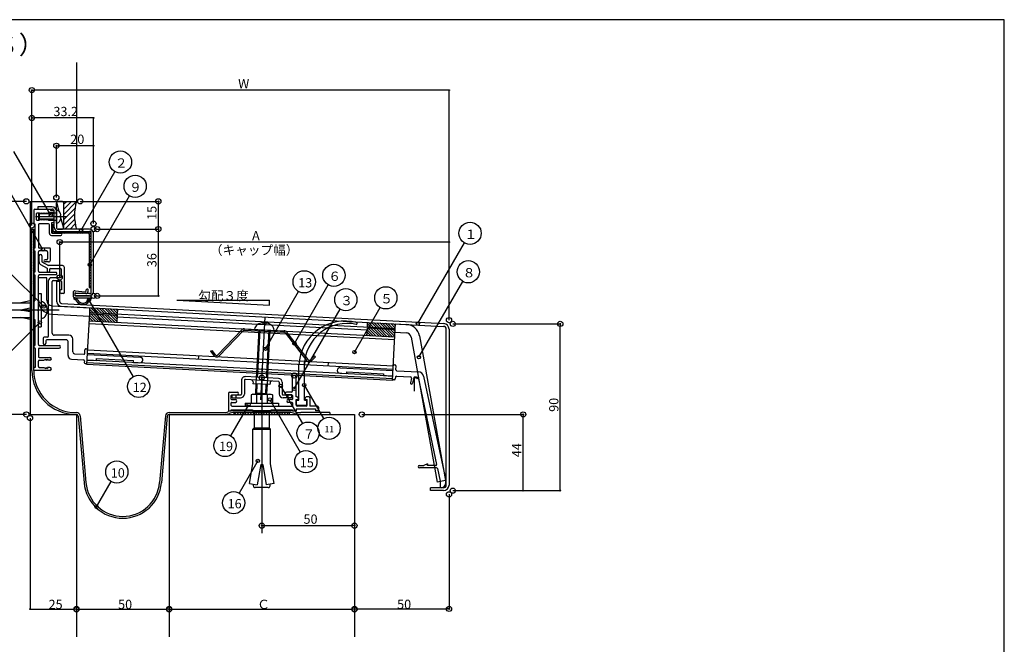
# Model space of a CAD drawing. Extents: x 8 to 832, y 6 to 582.
# Drawn here: x 301 to 832, y 245 to 582 of the extents above; entities that cross this region are included whole.
import ezdxf

# ---------------------------------------------------------------- set-up
doc = ezdxf.new("R2010")
doc.units = 0
doc.header["$LTSCALE"] = 2
for name, color, linetype in [('_0-0_0', 7, 'CONTINUOUS'), ('_0-2_寸法', 7, 'CONTINUOUS'), ('_0-3_躯体と製品', 7, 'CONTINUOUS'), ('_0-4_図枠', 7, 'CONTINUOUS')]:
    doc.layers.add(name, color=color, linetype=linetype)
doc.styles.get("Standard").update_dxf_attribs({"font": 'txt', "bigfont": 'bigfont'})

# ---------------------------------------------------------------- blocks, each defined once
blk = doc.blocks.new('BK2')
at = {"layer": '_0-2_寸法', "color": 0, "linetype": 'CONTINUOUS'}
for p, q in [((306.25, 264), (306.75, 264)), ((307, 264), (307.5, 264))]:
    blk.add_line(p, q, dxfattribs=at)
blk.add_circle((306.5, 264), 0.25, dxfattribs=at)
blk = doc.blocks.new('BK3')
at = {"layer": '_0-2_寸法', "color": 0, "linetype": 'CONTINUOUS'}
for p, q in [((331, 264), (330.5, 264)), ((331.75, 264), (331.25, 264))]:
    blk.add_line(p, q, dxfattribs=at)
blk.add_circle((331.5, 264), 0.25, dxfattribs=at)
blk = doc.blocks.new('BK4')
at = {"layer": '_0-2_寸法', "color": 0, "linetype": 'CONTINUOUS'}
for p, q in [((331.25, 264), (331.75, 264)), ((332, 264), (332.5, 264))]:
    blk.add_line(p, q, dxfattribs=at)
blk.add_circle((331.5, 264), 0.25, dxfattribs=at)
blk = doc.blocks.new('BK5')
at = {"layer": '_0-2_寸法', "color": 0, "linetype": 'CONTINUOUS'}
for p, q in [((381, 264), (380.5, 264)), ((381.75, 264), (381.25, 264))]:
    blk.add_line(p, q, dxfattribs=at)
blk.add_circle((381.5, 264), 0.25, dxfattribs=at)
blk = doc.blocks.new('BK6')
at = {"layer": '_0-2_寸法', "color": 0, "linetype": 'CONTINUOUS'}
for p, q in [((381.25, 264), (381.75, 264)), ((382, 264), (382.5, 264))]:
    blk.add_line(p, q, dxfattribs=at)
blk.add_circle((381.5, 264), 0.25, dxfattribs=at)
blk = doc.blocks.new('BK7')
at = {"layer": '_0-2_寸法', "color": 0, "linetype": 'CONTINUOUS'}
for p, q in [((481, 264), (480.5, 264)), ((481.75, 264), (481.25, 264))]:
    blk.add_line(p, q, dxfattribs=at)
blk.add_circle((481.5, 264), 0.25, dxfattribs=at)
blk = doc.blocks.new('BK8')
at = {"layer": '_0-2_寸法', "color": 0, "linetype": 'CONTINUOUS'}
for p, q in [((481.25, 264.04), (481.75, 264.04)), ((482, 264.04), (482.5, 264.04))]:
    blk.add_line(p, q, dxfattribs=at)
blk.add_circle((481.5, 264.04), 0.25, dxfattribs=at)
blk = doc.blocks.new('BK9')
at = {"layer": '_0-2_寸法', "color": 0, "linetype": 'CONTINUOUS'}
for p, q in [((532, 264.04), (531.5, 264.04)), ((532.75, 264.04), (532.25, 264.04))]:
    blk.add_line(p, q, dxfattribs=at)
blk.add_circle((532.5, 264.04), 0.25, dxfattribs=at)
blk = doc.blocks.new('BK10')
at = {"layer": '_0-2_寸法', "color": 0, "linetype": 'CONTINUOUS'}
for p, q in [((532, 543.97), (531.5, 543.97)), ((532.75, 543.97), (532.25, 543.97))]:
    blk.add_line(p, q, dxfattribs=at)
blk.add_circle((532.5, 543.97), 0.25, dxfattribs=at)
blk = doc.blocks.new('BK11')
at = {"layer": '_0-2_寸法', "color": 0, "linetype": 'CONTINUOUS'}
for p, q in [((307.25, 543.97), (307.75, 543.97)), ((308, 543.97), (308.5, 543.97))]:
    blk.add_line(p, q, dxfattribs=at)
blk.add_circle((307.5, 543.97), 0.25, dxfattribs=at)
blk = doc.blocks.new('BK12')
at = {"layer": '_0-2_寸法', "color": 0, "linetype": 'CONTINUOUS'}
blk.add_line((432.5, 309), (480.5, 309), dxfattribs=at)
for centre in [(431.5, 309), (481.5, 309), (481.5, 309)]:
    blk.add_circle(centre, 1.4, dxfattribs=at)
blk.add_text('50', height=5, dxfattribs=at).set_placement((454, 310))
blk = doc.blocks.new('BK13')
at = {"layer": '_0-2_寸法', "color": 0, "linetype": 'CONTINUOUS'}
for p, q in [((431.25, 309), (431.75, 309)), ((432, 309), (432.5, 309))]:
    blk.add_line(p, q, dxfattribs=at)
blk.add_circle((431.5, 309), 0.25, dxfattribs=at)
blk = doc.blocks.new('BK14')
at = {"layer": '_0-2_寸法', "color": 0, "linetype": 'CONTINUOUS'}
for p, q in [((481, 309), (480.5, 309)), ((481.75, 309), (481.25, 309))]:
    blk.add_line(p, q, dxfattribs=at)
blk.add_circle((481.5, 309), 0.25, dxfattribs=at)
blk = doc.blocks.new('BK15')
at = {"layer": '_0-2_寸法', "color": 0, "linetype": 'CONTINUOUS'}
for p, q in [((485.5, 369), (572.5, 369)), ((572.5, 328.88), (572.5, 368)), ((534.5, 327.88), (572.5, 327.88))]:
    blk.add_line(p, q, dxfattribs=at)
for centre in [(485.5, 369), (572.5, 369), (534.5, 327.88)]:
    blk.add_circle(centre, 1.4, dxfattribs=at)
blk.add_text('44', height=5, rotation=90, dxfattribs=at).set_placement((571.5, 345.94))
blk = doc.blocks.new('BK16')
at = {"layer": '_0-2_寸法', "color": 0, "linetype": 'CONTINUOUS'}
for p, q in [((572.5, 328.38), (572.5, 328.88)), ((572.5, 327.63), (572.5, 328.13))]:
    blk.add_line(p, q, dxfattribs=at)
blk.add_circle((572.5, 327.88), 0.25, dxfattribs=at)
blk = doc.blocks.new('BK17')
at = {"layer": '_0-2_寸法', "color": 0, "linetype": 'CONTINUOUS'}
for p, q in [((572.5, 369.25), (572.5, 368.75)), ((572.5, 368.5), (572.5, 368))]:
    blk.add_line(p, q, dxfattribs=at)
blk.add_circle((572.5, 369), 0.25, dxfattribs=at)
blk = doc.blocks.new('BK18')
at = {"layer": '_0-2_寸法', "color": 0, "linetype": 'CONTINUOUS'}
for p, q in [((534.5, 417.88), (592.5, 417.88)), ((592.5, 328.88), (592.5, 416.88)), ((534.5, 327.88), (592.5, 327.88))]:
    blk.add_line(p, q, dxfattribs=at)
for centre in [(534.5, 417.88), (592.5, 417.88), (534.5, 327.88)]:
    blk.add_circle(centre, 1.4, dxfattribs=at)
blk.add_text('90', height=5, rotation=90, dxfattribs=at).set_placement((591.5, 370.38))
blk = doc.blocks.new('BK19')
at = {"layer": '_0-2_寸法', "color": 0, "linetype": 'CONTINUOUS'}
for p, q in [((592.5, 328.38), (592.5, 328.88)), ((592.5, 327.63), (592.5, 328.13))]:
    blk.add_line(p, q, dxfattribs=at)
blk.add_circle((592.5, 327.88), 0.25, dxfattribs=at)
blk = doc.blocks.new('BK20')
at = {"layer": '_0-2_寸法', "color": 0, "linetype": 'CONTINUOUS'}
for p, q in [((592.5, 418.13), (592.5, 417.63)), ((592.5, 417.38), (592.5, 416.88))]:
    blk.add_line(p, q, dxfattribs=at)
blk.add_circle((592.5, 417.88), 0.25, dxfattribs=at)
blk = doc.blocks.new('BK21')
at = {"layer": '_0-2_寸法', "color": 0, "linetype": 'CONTINUOUS'}
for p, q in [((322.5, 442.89), (322.5, 461.97)), ((531.5, 461.97), (323.5, 461.97)), ((532.5, 419.88), (532.5, 461.97))]:
    blk.add_line(p, q, dxfattribs=at)
for centre in [(322.5, 461.97), (322.5, 442.89), (532.5, 419.88)]:
    blk.add_circle(centre, 1.4, dxfattribs=at)
blk.add_text('A', height=5, dxfattribs=at).set_placement((426.25, 462.97))
blk = doc.blocks.new('BK22')
at = {"layer": '_0-2_寸法', "color": 0, "linetype": 'CONTINUOUS'}
for p, q in [((532, 461.97), (531.5, 461.97)), ((532.75, 461.97), (532.25, 461.97))]:
    blk.add_line(p, q, dxfattribs=at)
blk.add_circle((532.5, 461.97), 0.25, dxfattribs=at)
blk = doc.blocks.new('BK23')
at = {"layer": '_0-2_寸法', "color": 0, "linetype": 'CONTINUOUS'}
for p, q in [((322.25, 461.97), (322.75, 461.97)), ((323, 461.97), (323.5, 461.97))]:
    blk.add_line(p, q, dxfattribs=at)
blk.add_circle((322.5, 461.97), 0.25, dxfattribs=at)
blk = doc.blocks.new('BK24')
at = {"layer": '_0-2_寸法', "color": 0, "linetype": 'CONTINUOUS'}
for p, q in [((307.5, 470.97), (307.5, 543.97)), ((531.5, 543.97), (308.5, 543.97)), ((532.5, 419.88), (532.5, 543.97))]:
    blk.add_line(p, q, dxfattribs=at)
for centre in [(307.5, 543.97), (307.5, 470.97), (532.5, 419.88)]:
    blk.add_circle(centre, 1.4, dxfattribs=at)
blk.add_text('W', height=5, dxfattribs=at).set_placement((418.75, 544.97))
blk = doc.blocks.new('BK25')
at = {"layer": '_0-2_寸法', "color": 0, "linetype": 'CONTINUOUS'}
for p, q in [((342.7, 468.97), (375.7, 468.97)), ((375.7, 433.97), (375.7, 467.97)), ((342.7, 432.97), (375.7, 432.97))]:
    blk.add_line(p, q, dxfattribs=at)
for centre in [(342.7, 468.97), (375.7, 468.97), (342.7, 432.97)]:
    blk.add_circle(centre, 1.4, dxfattribs=at)
blk.add_text('36', height=5, rotation=90, dxfattribs=at).set_placement((374.7, 448.47))
blk = doc.blocks.new('BK26')
at = {"layer": '_0-2_寸法', "color": 0, "linetype": 'CONTINUOUS'}
for p, q in [((375.7, 433.47), (375.7, 433.97)), ((375.7, 432.72), (375.7, 433.22))]:
    blk.add_line(p, q, dxfattribs=at)
blk.add_circle((375.7, 432.97), 0.25, dxfattribs=at)
blk = doc.blocks.new('BK27')
at = {"layer": '_0-2_寸法', "color": 0, "linetype": 'CONTINUOUS'}
for p, q in [((375.7, 469.22), (375.7, 468.72)), ((375.7, 468.47), (375.7, 467.97))]:
    blk.add_line(p, q, dxfattribs=at)
blk.add_circle((375.7, 468.97), 0.25, dxfattribs=at)
blk = doc.blocks.new('BK28')
at = {"layer": '_0-2_寸法', "color": 0, "linetype": 'CONTINUOUS'}
for p, q in [((333.5, 483.97), (375.7, 483.97)), ((375.7, 469.97), (375.7, 482.97)), ((342.7, 468.97), (375.7, 468.97))]:
    blk.add_line(p, q, dxfattribs=at)
for centre in [(333.5, 483.97), (375.7, 483.97), (342.7, 468.97)]:
    blk.add_circle(centre, 1.4, dxfattribs=at)
blk.add_text('15', height=5, rotation=90, dxfattribs=at).set_placement((374.7, 473.97))
blk = doc.blocks.new('BK29')
at = {"layer": '_0-2_寸法', "color": 0, "linetype": 'CONTINUOUS'}
for p, q in [((375.7, 469.47), (375.7, 469.97)), ((375.7, 468.72), (375.7, 469.22))]:
    blk.add_line(p, q, dxfattribs=at)
blk.add_circle((375.7, 468.97), 0.25, dxfattribs=at)
blk = doc.blocks.new('BK30')
at = {"layer": '_0-2_寸法', "color": 0, "linetype": 'CONTINUOUS'}
for p, q in [((375.7, 484.22), (375.7, 483.72)), ((375.7, 483.47), (375.7, 482.97))]:
    blk.add_line(p, q, dxfattribs=at)
blk.add_circle((375.7, 483.97), 0.25, dxfattribs=at)
blk = doc.blocks.new('BK31')
at = {"layer": '_0-2_寸法', "color": 0, "linetype": 'CONTINUOUS'}
for p, q in [((320.7, 485.97), (320.7, 513.97)), ((339.7, 513.97), (321.7, 513.97)), ((340.7, 471.94), (340.7, 513.97))]:
    blk.add_line(p, q, dxfattribs=at)
for centre in [(320.7, 513.97), (320.7, 485.97), (340.7, 471.94)]:
    blk.add_circle(centre, 1.4, dxfattribs=at)
blk.add_text('20', height=5, dxfattribs=at).set_placement((328.2, 514.97))
blk = doc.blocks.new('BK32')
at = {"layer": '_0-2_寸法', "color": 0, "linetype": 'CONTINUOUS'}
for p, q in [((340.2, 513.97), (339.7, 513.97)), ((340.95, 513.97), (340.45, 513.97))]:
    blk.add_line(p, q, dxfattribs=at)
blk.add_circle((340.7, 513.97), 0.25, dxfattribs=at)
blk = doc.blocks.new('BK33')
at = {"layer": '_0-2_寸法', "color": 0, "linetype": 'CONTINUOUS'}
for p, q in [((320.45, 513.97), (320.95, 513.97)), ((321.2, 513.97), (321.7, 513.97))]:
    blk.add_line(p, q, dxfattribs=at)
blk.add_circle((320.7, 513.97), 0.25, dxfattribs=at)
blk = doc.blocks.new('BK34')
at = {"layer": '_0-2_寸法', "color": 0, "linetype": 'CONTINUOUS'}
for p, q in [((307.5, 470.97), (307.5, 528.97)), ((339.7, 528.97), (308.5, 528.97)), ((340.7, 471.94), (340.7, 528.97))]:
    blk.add_line(p, q, dxfattribs=at)
for centre in [(307.5, 528.97), (340.7, 471.94), (307.5, 470.97)]:
    blk.add_circle(centre, 1.4, dxfattribs=at)
blk.add_text('33.2', height=5, dxfattribs=at).set_placement((319.1, 529.97))
blk = doc.blocks.new('BK35')
at = {"layer": '_0-2_寸法', "color": 0, "linetype": 'CONTINUOUS'}
for p, q in [((340.2, 528.97), (339.7, 528.97)), ((340.95, 528.97), (340.45, 528.97))]:
    blk.add_line(p, q, dxfattribs=at)
blk.add_circle((340.7, 528.97), 0.25, dxfattribs=at)
blk = doc.blocks.new('BK36')
at = {"layer": '_0-2_寸法', "color": 0, "linetype": 'CONTINUOUS'}
for p, q in [((307.25, 528.97), (307.75, 528.97)), ((308, 528.97), (308.5, 528.97))]:
    blk.add_line(p, q, dxfattribs=at)
blk.add_circle((307.5, 528.97), 0.25, dxfattribs=at)
blk = doc.blocks.new('BK37')
at = {"layer": '_0-2_寸法', "color": 0, "linetype": 'CONTINUOUS'}
for p, q in [((251.5, 370), (251.5, 424.27)), ((304.5, 369), (251.5, 369))]:
    blk.add_line(p, q, dxfattribs=at)
for centre in [(251.5, 425.27), (251.5, 425.27), (304.5, 369)]:
    blk.add_circle(centre, 1.4, dxfattribs=at)
blk.add_text('D', height=5, rotation=90, dxfattribs=at).set_placement((250.5, 395.89))
blk = doc.blocks.new('BK40')
at = {"layer": '_0-2_寸法', "color": 0, "linetype": 'CONTINUOUS'}
for p, q in [((304.5, 483.97), (231.5, 483.97)), ((231.5, 370), (231.5, 482.97)), ((304.5, 369), (231.5, 369))]:
    blk.add_line(p, q, dxfattribs=at)
for centre in [(231.5, 483.97), (304.5, 483.97), (304.5, 369)]:
    blk.add_circle(centre, 1.4, dxfattribs=at)
blk.add_text('E', height=5, rotation=90, dxfattribs=at).set_placement((230.5, 425.24))

msp = doc.modelspace()

# ---------------------------------------------------------------- linework, layer by layer
at = {"layer": '_0-0_0', "color": 0, "linetype": 'CONTINUOUS'}
for p, q in [((451.5, 376.75), (451.5, 395.67)), ((454.5, 376.75), (454.5, 397.13)), ((440.51, 388.45), (422.71, 389.38)), ((454.35, 384.85), (464.8, 366.74)), ((450.25, 378.5), (450, 378.5)), ((451.25, 377.5), (451.25, 377)), ((454.75, 377.5), (454.75, 377)), ((457, 378.5), (455.75, 378.5)), ((457.5, 378), (457.5, 373.5)), ((450, 377), (450, 374)), ((450, 377), (451.25, 377)), ((450, 372), (450, 371)), ((450, 372), (457.51, 372)), ((450.25, 376.75), (451.5, 376.75)), ((450.25, 374), (450.25, 376.75)), ((455.5, 373.75), (450.5, 373.75)), ((455.5, 373.5), (450.5, 373.5)), ((454.5, 376.75), (455.75, 376.75)), ((454.75, 377), (456, 377)), ((455.75, 374), (455.75, 376.75)), ((456, 374), (456, 377)), ((461.5, 373.5), (457.5, 373.5)), ((457.51, 372), (460.5, 372)), ((460.5, 372), (460.5, 371)), ((462, 373), (462, 371)), ((462, 371), (460.5, 371)), ((468.25, 370), (468.25, 369.03))]:
    msp.add_line(p, q, dxfattribs=at)
for centre, radius in [((454.35, 384.85), 0.9), ((467.8, 361.54), 6)]:
    msp.add_circle(centre, radius, dxfattribs=at)
for centre, radius, start, end in [((476.43, 394.36), 25, 75.5905, 177), ((477.54, 395.04), 23.09, 77.8013, 178.816), ((482.53, 418.09), 0.5, -102.1987, 75.5905), ((450.25, 377.5), 1, 0, 90), ((455.75, 377.5), 1, 90, 180), ((457, 378), 0.5, 0, 90), ((450.5, 374), 0.5, 180, 270), ((450.5, 374), 0.25, 180, 270), ((455.5, 374), 0.25, -90, 0), ((455.5, 374), 0.5, -90, 0), ((461.5, 373), 0.5, 0, 90), ((452.5, 379.25), 9.25, -108.9246, -90)]:
    msp.add_arc(centre, radius, start, end, dxfattribs=at)
at = {"layer": '_0-2_寸法', "color": 0, "linetype": 'CONTINUOUS'}
for p, q in [((306.5, 367), (306.5, 264)), ((532.5, 325.88), (532.5, 264.04)), ((307.5, 264), (330.5, 264)), ((331.5, 263.75), (331.5, 264)), ((332.5, 264), (380.5, 264)), ((381.5, 263.75), (381.5, 264)), ((382.5, 264), (480.5, 264)), ((481.5, 263.75), (481.5, 264.04)), ((482.5, 264.04), (531.5, 264.04))]:
    msp.add_line(p, q, dxfattribs=at)
for centre in [(306.5, 367), (532.5, 325.88), (331.5, 264), (331.5, 264), (331.5, 263.75), (381.5, 264), (381.5, 264), (381.5, 263.75), (481.5, 264), (481.5, 264), (481.5, 263.75), (532.5, 264.04)]:
    msp.add_circle(centre, 1.4, dxfattribs=at)
at = {"layer": '_0-3_躯体と製品', "color": 0, "linetype": 'CONTINUOUS'}
for p, q in [((331.5, 558.97), (331.5, 483.97)), ((306.5, 483.97), (331.5, 483.97)), ((306.5, 483.97), (306.5, 369)), ((320.84, 483.48), (322.11, 478.7)), ((323.7, 483.97), (321.7, 483.97)), ((324.7, 482.58), (326.09, 483.97)), ((324.7, 479.75), (328.92, 483.97)), ((324.7, 476.92), (331.41, 483.63)), ((308.5, 479.27), (308.5, 471.77)), ((309, 479.77), (317.5, 479.77)), ((310.7, 480.97), (310.7, 479.77)), ((318.5, 480.97), (310.7, 480.97)), ((310.7, 480.96), (310.71, 480.97)), ((310.7, 479.77), (318.5, 479.77)), ((317.5, 479.77), (317.5, 478.97)), ((317.5, 478.97), (318.9, 478.97)), ((319.5, 469.97), (319.5, 478.77)), ((320.7, 479.27), (320.7, 482.97)), ((320.7, 472.27), (320.7, 479.27)), ((320.7, 478.77), (320.7, 469.97)), ((324.7, 469.97), (324.7, 482.97)), ((324.7, 474.1), (330.73, 480.13)), ((309.38, 475.77), (326.25, 475.77)), ((310, 474.07), (310, 477.47)), ((310.3, 477.77), (311.5, 477.77)), ((310.3, 473.77), (311.5, 473.77)), ((311, 477.27), (311.5, 477.77)), ((319.5, 477.27), (311, 477.27)), ((311, 477.27), (311, 474.27)), ((319.5, 474.27), (311, 474.27)), ((311, 474.27), (311.5, 473.77)), ((311.5, 477.77), (311.5, 473.77)), ((312, 477.27), (311.5, 477.77)), ((312, 474.27), (311.5, 473.77)), ((312.5, 477.77), (312, 477.27)), ((312.5, 473.77), (312, 474.27)), ((313, 477.27), (312.5, 477.77)), ((313, 474.27), (312.5, 473.77)), ((313.5, 477.77), (313, 477.27)), ((313.5, 473.77), (313, 474.27)), ((314, 477.27), (313.5, 477.77)), ((314, 474.27), (313.5, 473.77)), ((314.5, 477.77), (314, 477.27)), ((314.5, 473.77), (314, 474.27)), ((315, 477.27), (314.5, 477.77)), ((315, 474.27), (314.5, 473.77)), ((315.5, 477.77), (315, 477.27)), ((315.5, 473.77), (315, 474.27)), ((316, 477.27), (315.5, 477.77)), ((316, 474.27), (315.5, 473.77)), ((316.5, 477.77), (316, 477.27)), ((316.5, 473.77), (316, 474.27)), ((319.5, 477.77), (316.5, 477.77)), ((316.5, 477.77), (319, 477.77)), ((319.5, 473.77), (316.5, 473.77)), ((316.5, 473.77), (319, 473.77)), ((319.5, 477.77), (320.7, 477.77)), ((319.5, 473.77), (320.7, 473.77)), ((322.77, 476.27), (322.77, 475.27)), ((323.17, 474.72), (324.56, 469.46)), ((324.7, 471.27), (330.51, 477.07)), ((325.23, 468.97), (330.58, 474.32)), ((306.5, 468.97), (306.5, 438.97)), ((307.5, 468.97), (306.5, 468.97)), ((306.5, 468.6), (307.5, 467.6)), ((307.5, 468.97), (308.5, 468.97)), ((307.5, 438.97), (307.5, 468.97)), ((308.5, 471.77), (309, 471.77)), ((308.5, 392.77), (308.5, 468.97)), ((309, 471.77), (309, 458.77)), ((311, 471.27), (311, 459.27)), ((316.5, 471.77), (311.5, 471.77)), ((317, 466.57), (317, 471.27)), ((318.2, 472.57), (318.9, 472.57)), ((318.2, 467.07), (318.2, 472.57)), ((318.2, 471.36), (318.41, 471.57)), ((318.2, 471.57), (318.2, 468.07)), ((318.2, 471.57), (319, 471.57)), ((318.2, 469.95), (319, 470.75)), ((318.2, 468.53), (319, 469.33)), ((318.42, 467.34), (319.02, 467.94)), ((319, 468.07), (319, 471.57)), ((319.29, 466.79), (320.07, 467.57)), ((337.9, 467.57), (319.5, 467.57)), ((320.68, 466.77), (321.48, 467.57)), ((321.7, 468.97), (323.7, 468.97)), ((338.5, 468.97), (321.7, 468.97)), ((321.7, 467.77), (338.5, 467.77)), ((322.1, 466.77), (322.9, 467.57)), ((323.51, 466.77), (324.31, 467.57)), ((324.92, 466.77), (325.72, 467.57)), ((326.34, 466.77), (327.14, 467.57)), ((327.75, 466.77), (328.55, 467.57)), ((328.06, 468.97), (330.88, 471.79)), ((329.17, 466.77), (329.97, 467.57)), ((330.58, 466.77), (331.38, 467.57)), ((332, 466.77), (332.8, 467.57)), ((333.41, 466.77), (334.21, 467.57)), ((334.82, 466.77), (335.62, 467.57)), ((336.24, 466.77), (337.04, 467.57)), ((337.65, 466.77), (338.37, 467.49)), ((306.5, 467.18), (307.5, 466.18)), ((306.5, 465.77), (307.5, 464.77)), ((306.5, 464.35), (307.5, 463.35)), ((306.5, 462.94), (307.5, 461.94)), ((318, 465.57), (323.1, 465.57)), ((318.5, 466.77), (323.1, 466.77)), ((337.9, 466.77), (319.5, 466.77)), ((338.4, 466.11), (339.09, 466.8)), ((338.4, 466.27), (338.4, 437.57)), ((338.4, 464.69), (339.2, 465.49)), ((338.4, 463.28), (339.2, 464.08)), ((338.4, 461.86), (339.2, 462.66)), ((339.2, 466.27), (339.2, 437.57)), ((339.5, 435.17), (339.5, 466.77)), ((340.7, 435.17), (340.7, 466.77)), ((306.5, 461.52), (307.5, 460.52)), ((306.5, 460.11), (307.5, 459.11)), ((306.5, 458.7), (307.5, 457.7)), ((306.5, 457.28), (307.5, 456.28)), ((309, 458.77), (308.5, 458.77)), ((308.5, 458.77), (308.5, 457.27)), ((308.5, 457.27), (309, 457.27)), ((309, 457.27), (309, 445.77)), ((311, 446.27), (311, 456.77)), ((317, 458.77), (311.5, 458.77)), ((315.5, 457.27), (311.5, 457.27)), ((316, 456.77), (316, 452.97)), ((317.5, 452.27), (317.5, 458.27)), ((338.4, 460.45), (339.2, 461.25)), ((338.4, 459.03), (339.2, 459.83)), ((338.4, 457.62), (339.2, 458.42)), ((338.4, 456.21), (339.2, 457.01)), ((306.5, 455.87), (307.5, 454.87)), ((306.5, 454.45), (307.5, 453.45)), ((306.5, 453.04), (307.5, 452.04)), ((306.5, 451.62), (307.5, 450.62)), ((311.4, 451.27), (311.4, 454.52)), ((312.9, 454.52), (312.9, 451.27)), ((315.5, 452.47), (314.6, 452.47)), ((338.4, 454.79), (339.2, 455.59)), ((338.4, 453.38), (339.2, 454.18)), ((338.4, 451.96), (339.2, 452.76)), ((306.5, 450.21), (307.5, 449.21)), ((306.5, 448.8), (307.5, 447.8)), ((306.5, 447.38), (307.5, 446.38)), ((312.16, 449.97), (315.8, 447.89)), ((312.9, 451.27), (316.4, 449.27)), ((316.5, 451.27), (314.6, 451.27)), ((315.8, 447.89), (315.8, 446.37)), ((324, 449.27), (316.4, 449.27)), ((317, 447.27), (317, 446.37)), ((317.5, 447.77), (323, 447.77)), ((323.5, 443.77), (323.5, 447.27)), ((325, 434.77), (325, 448.27)), ((338.4, 450.55), (339.2, 451.35)), ((338.4, 449.13), (339.2, 449.93)), ((338.4, 447.72), (339.2, 448.52)), ((338.4, 446.31), (339.2, 447.11)), ((306.5, 445.97), (307.5, 444.97)), ((306.5, 444.55), (307.5, 443.55)), ((306.5, 443.14), (307.5, 442.14)), ((306.5, 441.73), (307.5, 440.73)), ((309, 445.77), (308.5, 445.77)), ((308.5, 445.77), (308.5, 444.27)), ((308.5, 444.27), (309, 444.27)), ((309, 444.27), (309, 430.27)), ((311, 425.77), (311, 443.77)), ((315.5, 442.75), (311, 442.75)), ((311, 430.6), (311, 442.75)), ((311.5, 445.77), (320.5, 445.77)), ((320.5, 444.27), (311.5, 444.27)), ((315.5, 430.6), (315.5, 442.75)), ((316.5, 411.27), (316.5, 441.27)), ((322.5, 442.77), (318, 442.77)), ((319, 441.27), (323, 441.27)), ((321, 444.77), (321, 445.27)), ((321, 429.83), (321, 440.89)), ((321, 440.89), (322.5, 440.89)), ((322.5, 429.83), (322.5, 440.89)), ((338.4, 444.89), (339.2, 445.69)), ((338.4, 443.48), (339.2, 444.28)), ((338.4, 442.06), (339.2, 442.86)), ((338.4, 440.65), (339.2, 441.45)), ((306.5, 440.31), (307.5, 439.31)), ((306.5, 438.97), (307.5, 438.97)), ((307.5, 392.72), (307.5, 438.97)), ((318.5, 412.77), (318.5, 440.77)), ((323.5, 440.77), (323.5, 436.27)), ((330.78, 435.67), (336.26, 435.21)), ((336.8, 435.67), (336.84, 436.17)), ((337.76, 435.09), (337.84, 436.09)), ((338.4, 439.24), (339.2, 440.04)), ((338.4, 437.82), (339.2, 438.62)), ((338.4, 437.57), (339.2, 437.57)), ((306.5, 430.27), (301.5, 429.27)), ((308.5, 430.27), (309, 430.27)), ((308.5, 430.27), (308.5, 420.27)), ((311, 434.27), (312.5, 434.27)), ((312.5, 434.27), (312.5, 416.27)), ((324.5, 434.27), (323.5, 434.27)), ((329.7, 434.67), (329.7, 432.97)), ((331.37, 430.4), (330.21, 431.28)), ((331.85, 431.04), (330.69, 431.91)), ((330.7, 434.35), (330.7, 433.27)), ((338.5, 434.17), (330.7, 434.17)), ((330.7, 434.17), (330.7, 432.97)), ((338.5, 432.97), (330.7, 432.97)), ((330.7, 431.97), (339.7, 431.97)), ((331, 432.97), (339.2, 432.97)), ((331.02, 434.64), (336.68, 434.18)), ((338.72, 431.97), (337.6, 430.39)), ((339.7, 431.97), (338.26, 429.93)), ((339.7, 432.47), (339.7, 431.97)), ((322.26, 425.27), (247.5, 425.27)), ((294.5, 429.27), (306.5, 429.27)), ((306.5, 426.27), (301.5, 425.27)), ((301.5, 425.27), (306.5, 425.27)), ((306.5, 424.27), (301.5, 425.27)), ((307.5, 427.77), (306.5, 427.77)), ((311, 425.77), (310.5, 425.27)), ((311, 424.77), (310.5, 425.27)), ((318.34, 427.6), (338.81, 426.53)), ((323.37, 427.34), (529.58, 416.53)), ((323.45, 428.84), (529.66, 418.03)), ((338.67, 423.82), (338.81, 426.53)), ((340.7, 423.72), (338.76, 425.65)), ((342.19, 423.64), (339.33, 426.5)), ((343.68, 423.56), (340.82, 426.42)), ((345.18, 423.48), (342.31, 426.35)), ((346.67, 423.4), (343.8, 426.27)), ((348.16, 423.32), (345.3, 426.19)), ((349.65, 423.25), (346.79, 426.11)), ((351.15, 423.17), (348.28, 426.03)), ((352.64, 423.09), (349.77, 425.95)), ((353.67, 423.47), (351.27, 425.88)), ((353.74, 424.82), (352.76, 425.8)), ((353.65, 423.04), (353.79, 425.74)), ((294.5, 421.27), (306.5, 421.27)), ((306.5, 420.27), (301.5, 421.27)), ((307.5, 422.77), (306.5, 422.77)), ((308.5, 420.27), (309, 420.27)), ((309, 420.27), (309, 406.27)), ((311, 406.77), (311, 424.77)), ((318.11, 423.11), (338.57, 422.04)), ((337.2, 395.86), (338.67, 423.82)), ((338.97, 419.3), (338.46, 419.81)), ((340.46, 419.22), (338.53, 421.16)), ((341.96, 419.14), (338.6, 422.5)), ((338.64, 423.32), (353.62, 422.54)), ((503.44, 415.19), (338.67, 423.82)), ((339.21, 423.79), (338.69, 424.31)), ((343.45, 419.07), (339.22, 423.29)), ((344.94, 418.99), (340.71, 423.21)), ((346.43, 418.91), (342.21, 423.14)), ((347.93, 418.83), (343.7, 423.06)), ((349.42, 418.75), (345.19, 422.98)), ((350.91, 418.67), (346.68, 422.9)), ((352.4, 418.6), (348.18, 422.82)), ((353.43, 418.98), (349.67, 422.74)), ((353.5, 420.32), (351.16, 422.67)), ((353.57, 421.67), (352.65, 422.59)), ((353.41, 418.54), (353.62, 422.54)), ((488.38, 414.47), (353.57, 421.54)), ((433.21, 421.58), (430.87, 376.94)), ((311, 416.27), (312.5, 416.27)), ((503.13, 409.19), (338.35, 417.83)), ((503.2, 410.69), (338.43, 419.33)), ((420.79, 414.68), (407.86, 401.12)), ((422.15, 414.44), (443.47, 413.32)), ((422.19, 415.24), (443.51, 414.12)), ((429.85, 414.84), (428.61, 391.07)), ((430.42, 414.81), (429.18, 391.04)), ((433.76, 417.74), (432.26, 417.81)), ((435.28, 414.55), (434.03, 390.79)), ((435.85, 414.52), (434.6, 390.76)), ((488.23, 411.48), (488.43, 415.47)), ((491.75, 411.29), (488.39, 414.65)), ((503.41, 414.69), (488.43, 415.47)), ((488.46, 415.97), (488.6, 418.68)), ((489, 415.94), (488.49, 416.46)), ((490.49, 415.87), (488.56, 417.8)), ((493.24, 411.21), (489.02, 415.44)), ((491.99, 415.79), (489.12, 418.65)), ((494.74, 411.14), (490.51, 415.36)), ((493.48, 415.71), (490.61, 418.57)), ((496.23, 411.06), (492, 415.29)), ((494.97, 415.63), (492.11, 418.5)), ((497.72, 410.98), (493.49, 415.21)), ((496.46, 415.55), (493.6, 418.42)), ((499.21, 410.9), (494.99, 415.13)), ((497.96, 415.47), (495.09, 418.34)), ((500.7, 410.82), (496.48, 415.05)), ((499.45, 415.4), (496.58, 418.26)), ((502.2, 410.75), (497.97, 414.97)), ((500.94, 415.32), (498.08, 418.18)), ((503.23, 411.13), (499.46, 414.89)), ((502.43, 415.24), (499.57, 418.1)), ((503.3, 412.47), (500.96, 414.82)), ((503.46, 415.62), (501.06, 418.03)), ((501.98, 387.23), (503.44, 415.19)), ((503.37, 413.82), (502.45, 414.74)), ((503.53, 416.97), (502.55, 417.95)), ((503.44, 415.19), (503.58, 417.89)), ((503.58, 417.89), (509.56, 417.58)), ((531, 330.88), (531, 415.03)), ((532.5, 415.03), (532.5, 330.88)), ((313.5, 409.77), (313.5, 407.52)), ((316, 410.77), (314.5, 410.77)), ((326, 409.27), (315.5, 409.27)), ((327.5, 411.77), (319.5, 411.77)), ((329.5, 402.72), (329.5, 409.77)), ((421.37, 414.13), (408.44, 400.57)), ((444.21, 412.93), (455.65, 398.09)), ((444.84, 413.42), (456.28, 398.58)), ((488.77, 411.45), (488.25, 411.96)), ((490.26, 411.37), (488.32, 413.31)), ((503.35, 413.4), (509.32, 413.09)), ((512.12, 410.62), (526.07, 332.48)), ((516.55, 411.41), (530.5, 333.27)), ((309, 406.27), (308.5, 406.27)), ((308.5, 406.27), (308.5, 404.77)), ((309, 404.77), (308.5, 404.77)), ((309.5, 394.77), (309.5, 404.27)), ((311, 404.27), (311, 400.27)), ((311.5, 406.27), (322.25, 406.27)), ((311.5, 404.77), (322.25, 404.77)), ((315, 408.77), (315, 407.52)), ((327, 400.8), (327, 408.27)), ((336.02, 401.93), (336.12, 403.93)), ((336.65, 404.4), (337.15, 404.38)), ((502.38, 395.01), (337.61, 403.65)), ((311.5, 399.77), (317.25, 399.77)), ((314, 398.27), (315, 398.77)), ((315, 398.77), (315, 398.27)), ((315, 398.27), (316, 398.77)), ((316, 398.77), (316, 398.27)), ((328.9, 398.8), (335.33, 398.46)), ((330.45, 401.72), (335.49, 401.46)), ((337.33, 398.36), (342.33, 398.1)), ((502.11, 389.72), (337.33, 398.36)), ((337.49, 401.35), (365.95, 399.86)), ((502.29, 393.22), (337.52, 401.85)), ((342.33, 398.1), (342.38, 399.09)), ((342.38, 399.09), (362.35, 398.05)), ((397.43, 398.71), (397.53, 400.51)), ((403.88, 403.09), (404.52, 403.57)), ((403.88, 403.09), (405.72, 400.71)), ((404.52, 403.57), (406.35, 401.2)), ((459.87, 400.67), (457.8, 398.5)), ((460.45, 400.12), (458.38, 397.95)), ((460.45, 400.12), (459.87, 400.67)), ((308.5, 392.77), (308.5, 394.27)), ((309, 394.27), (308.5, 394.27)), ((311, 394.77), (311, 397.77)), ((311.5, 398.27), (314, 398.27)), ((311.5, 394.27), (314, 394.27)), ((314, 394.27), (315, 393.77)), ((315, 394.27), (315, 393.77)), ((315, 394.27), (316, 393.77)), ((317.25, 398.27), (316, 398.27)), ((316, 394.27), (316, 393.77)), ((317.25, 394.27), (316, 394.27)), ((335.81, 397.94), (335.76, 396.94)), ((336.23, 396.41), (336.73, 396.39)), ((501.98, 387.23), (337.2, 395.86)), ((502.03, 388.22), (337.25, 396.86)), ((362.3, 397.05), (362.35, 398.05)), ((362.3, 397.05), (365.79, 396.87)), ((431.5, 393.92), (431.5, 305)), ((467.34, 395.05), (467.43, 396.85)), ((473.8, 394.21), (502.26, 392.72)), ((503.42, 395.66), (502.92, 395.69)), ((503.79, 393.14), (503.89, 395.14)), ((317.25, 392.77), (308.5, 392.77)), ((440.43, 386.85), (422.63, 387.79)), ((428.5, 389.08), (428.32, 385.49)), ((428.61, 391.07), (428.5, 389.08)), ((429.18, 391.04), (429.07, 389.05)), ((434.03, 390.79), (433.93, 388.8)), ((434.5, 388.77), (434.31, 385.17)), ((434.6, 390.76), (434.5, 388.77)), ((448, 381.5), (448, 389)), ((450, 378.5), (450, 389)), ((473.64, 391.21), (477.14, 391.03)), ((477.19, 392.03), (477.14, 391.03)), ((477.19, 392.03), (497.17, 390.98)), ((497.17, 390.98), (497.11, 389.98)), ((497.11, 389.98), (502.11, 389.72)), ((503, 387.67), (502.5, 387.7)), ((503.58, 389.14), (503.53, 388.15)), ((504.1, 389.62), (511.78, 389.21)), ((504.26, 392.61), (515.94, 392)), ((512.24, 388.6), (511.66, 386.08)), ((513.53, 388.87), (512.83, 385.81)), ((515.02, 389.04), (513.84, 389.11)), ((513.91, 381.58), (513.91, 388.13)), ((515.94, 388.25), (525.78, 341.98)), ((518.72, 389.63), (530.68, 333.38)), ((420.5, 387.29), (420.5, 380)), ((422.1, 387.29), (422.1, 380)), ((426.77, 386.57), (426.72, 385.57)), ((435.91, 385.09), (426.72, 385.57)), ((428.32, 385.49), (428.05, 380.45)), ((428.88, 385.46), (428.6, 380)), ((433.74, 385.2), (433.47, 380)), ((434.31, 385.17), (434.04, 380.14)), ((435.96, 386.09), (435.91, 385.09)), ((440.9, 386.35), (440.9, 380)), ((442.5, 386.35), (442.5, 380)), ((413.5, 380.5), (413.5, 371)), ((414, 381), (418.25, 381)), ((415, 377.3), (415, 379.2)), ((415.3, 379.5), (418.25, 379.5)), ((415.5, 377.9), (415.5, 379.5)), ((415.5, 379.5), (420, 379.5)), ((415.5, 377.9), (420, 377.9)), ((417.5, 379.5), (417.5, 377.9)), ((426.6, 380), (425.73, 379.5)), ((425.73, 379.5), (425.73, 375)), ((426.6, 380), (436.4, 380)), ((428.46, 380), (428.05, 380.45)), ((434.04, 380.14), (428.05, 380.45)), ((428.61, 379.5), (428.61, 375)), ((434.04, 380.14), (433.89, 380)), ((434.39, 379.5), (434.39, 375)), ((436.4, 380), (437.27, 379.5)), ((437.27, 379.5), (437.27, 375)), ((443, 379.5), (447.5, 379.5)), ((447.5, 377.9), (443, 377.9)), ((447.5, 381), (444.75, 381)), ((447.7, 379.5), (444.75, 379.5)), ((445.5, 379.5), (445.5, 377.9)), ((447.5, 379.5), (447.5, 377.9)), ((448, 379.2), (448, 377.3)), ((415, 373.8), (415, 375.2)), ((415.3, 377), (417.25, 377)), ((415.3, 375.5), (417.25, 375.5)), ((415.3, 373.5), (431, 373.5)), ((422.5, 375), (422.5, 373.5)), ((422.5, 375), (440.5, 375)), ((431.5, 373), (431, 373.5)), ((431.5, 373), (432, 373.5)), ((432, 373.5), (447.7, 373.5)), ((440.5, 375), (440.5, 373.5)), ((447.7, 377), (445.75, 377)), ((447.7, 375.5), (445.75, 375.5)), ((448, 375.2), (448, 373.8)), ((450, 374), (450, 377)), ((306.5, 369), (331.5, 369)), ((331.22, 370), (331.5, 370)), ((331.5, 369), (331.5, 249)), ((332.5, 368.09), (335.64, 332.13)), ((333.49, 368.17), (336.64, 332.21)), ((379.54, 368.17), (376.39, 332.21)), ((380.53, 368.09), (377.39, 332.13)), ((381.49, 370), (410.5, 370)), ((381.5, 369), (381.5, 249)), ((381.5, 369), (481.5, 369)), ((413.5, 371), (415, 371)), ((415, 371), (415, 371.5)), ((415, 371.5), (426.5, 371.5)), ((446.5, 371), (416.5, 371)), ((416.5, 370), (416.5, 369)), ((446.5, 370), (416.5, 370)), ((416.5, 369), (446.5, 369)), ((416.65, 369), (417.65, 370)), ((418.06, 369), (419.06, 370)), ((419.47, 369), (420.47, 370)), ((420.89, 369), (421.89, 370)), ((422.3, 369), (423.3, 370)), ((423.72, 369), (424.72, 370)), ((425.13, 369), (426.13, 370)), ((426.5, 371.5), (426.5, 371)), ((426.5, 371), (436.5, 371)), ((426.54, 369), (427.54, 370)), ((427.45, 371), (427.45, 361.7)), ((427.96, 369), (428.96, 370)), ((429.37, 369), (430.37, 370)), ((430.79, 369), (431.79, 370)), ((431.5, 370), (431.5, 371)), ((432.2, 369), (433.2, 370)), ((433.62, 369), (434.62, 370)), ((435.03, 369), (436.03, 370)), ((435.55, 371), (435.55, 361.7)), ((436.44, 369), (437.44, 370)), ((436.5, 371), (436.5, 371.5)), ((436.5, 371.5), (448, 371.5)), ((437.86, 369), (438.86, 370)), ((439.27, 369), (440.27, 370)), ((440.69, 369), (441.69, 370)), ((442.1, 369), (443.1, 370)), ((443.52, 369), (444.52, 370)), ((444.93, 369), (445.93, 370)), ((446.34, 369), (446.5, 369.16)), ((446.5, 369), (446.5, 370)), ((448, 371.5), (448, 371)), ((448, 371), (450, 371)), ((468.25, 370), (452.5, 370)), ((481.5, 369), (481.5, 249)), ((426.75, 361), (427.45, 361.7)), ((427.45, 361.7), (435.55, 361.7)), ((436.25, 361), (435.55, 361.7)), ((426.75, 361), (436.25, 361)), ((426.75, 342.37), (426.75, 361)), ((436.25, 342.37), (436.25, 361)), ((424.87, 331.74), (426.75, 342.37)), ((431, 342), (429.06, 331)), ((431, 342), (432, 342)), ((432, 342), (433.94, 331)), ((438.13, 331.74), (436.25, 342.37)), ((516.51, 341.38), (518.91, 341.38)), ((525.76, 340.18), (516.51, 340.18)), ((520.91, 342.38), (518.91, 341.38)), ((520.91, 342.38), (520.91, 341.88)), ((520.91, 341.38), (520.91, 342.38)), ((525.29, 341.38), (520.91, 341.38)), ((526.25, 339.78), (527.68, 333.06)), ((424.87, 331.74), (429.06, 331)), ((427, 330.5), (427, 331.36)), ((435, 329.5), (428, 329.5)), ((438.13, 331.74), (433.94, 331)), ((436, 330.5), (436, 331.36)), ((529.5, 329.38), (522.5, 329.38)), ((522.5, 327.88), (522.5, 329.38)), ((530.5, 333.27), (526.07, 332.48)), ((527.68, 333.06), (527.68, 329.38)), ((528.18, 329.38), (527.68, 329.38)), ((530.68, 331.88), (530.68, 333.38)), ((529.5, 327.88), (522.5, 327.88))]:
    msp.add_line(p, q, dxfattribs=at)
for centre in [(340.7, 468.97), (340.7, 432.97), (431.5, 388.92), (449.05, 390)]:
    msp.add_circle(centre, 1.4, dxfattribs=at)
for centre, radius, start, end in [((321.7, 482.97), 1, 90, 180), ((323.7, 482.97), 1, 0, 90), ((359.12, 476.47), 28.62, 164.8107, 195.1893), ((309, 479.27), 0.5, 90, 180), ((318.5, 478.77), 2.2, 0, 90), ((318.5, 478.77), 1, 0, 90), ((318.9, 478.37), 0.6, -90, 90), ((320.7, 477.25), 2.02, 42.7412, 90), ((319.1, 475.77), 4.2, 14.0958, 42.7412), ((310.3, 477.47), 0.3, 90, 180), ((310.3, 474.07), 0.3, 180, 270), ((318.9, 473.17), 0.6, -90, 90), ((320.7, 474.29), 2.02, -90, -42.7412), ((319.1, 475.77), 4.2, -42.7412, -14.0958), ((322.77, 476.69), 0.42, -90, 14.0958), ((322.77, 474.85), 0.42, -14.0958, 90), ((311.5, 471.27), 0.5, 90, 180), ((316.5, 471.27), 0.5, 0, 90), ((319.5, 468.07), 1.3, 180, 270), ((319.5, 468.07), 0.5, 180, 270), ((321.7, 469.97), 2.2, 180, 270), ((321.7, 469.97), 1, 180, 270), ((321.7, 469.97), 1, 180, 270), ((323.7, 469.97), 1, -90, 0), ((337.9, 466.27), 1.3, 0, 90), ((338.5, 466.77), 2.2, 0, 90), ((338.5, 466.77), 1, 0, 90), ((318, 466.57), 1, 180, 270), ((318.5, 467.07), 0.3, 180, 270), ((323.1, 466.17), 0.6, -90, 90), ((337.9, 466.27), 0.5, 0, 90), ((311.5, 459.27), 0.5, 180, 270), ((311.5, 456.77), 0.5, 90, 180), ((315.5, 456.77), 0.5, 0, 90), ((317, 458.27), 0.5, 0, 90), ((312.15, 454.52), 0.75, 0, 180), ((314.6, 451.87), 0.6, 90, 270), ((315.5, 452.97), 0.5, -90, 0), ((316.5, 452.27), 1, -90, 0), ((311.5, 446.27), 0.5, 180, 270), ((312.9, 451.27), 1.5, 180, 240.2551), ((316.4, 446.37), 0.6, 180, 360), ((317.5, 447.27), 0.5, 90, 180), ((323, 447.27), 0.5, 0, 90), ((324, 448.27), 1, 0, 90), ((311.5, 443.77), 0.5, 90, 180), ((318, 441.27), 1.5, 90, 180), ((319, 440.77), 0.5, 90, 180), ((320.5, 445.27), 0.5, 0, 90), ((320.5, 444.77), 0.5, -90, 0), ((322.5, 443.77), 1, -90, 0), ((323, 440.77), 0.5, 0, 90), ((323.5, 435.27), 1, 90, 270), ((330.7, 434.67), 1, 85.2527, 180), ((336.31, 435.71), 0.5, -94.7473, -4.7473), ((337.34, 436.13), 0.5, -4.7473, 175.2527), ((318.5, 430.6), 7.5, 180, 267), ((318.5, 430.6), 3, 180, 267), ((324.5, 434.77), 0.5, -90, 0), ((330.7, 432.97), 1, 180, 270), ((330.45, 431.59), 0.4, 52.9273, 232.9273), ((331, 434.35), 0.3, 85.2527, 180), ((330.95, 429.84), 0.7, 30.6797, 52.9273), ((334.99, 432.24), 4, -149.3203, -35.2263), ((330.95, 429.84), 1.5, 30.6797, 52.9273), ((334.99, 432.24), 3.2, -149.3203, -35.2263), ((336.76, 435.17), 1, -94.7473, -4.7473), ((338.5, 435.17), 1, -90, 0), ((338.5, 435.17), 2.2, -90, 0), ((339.2, 432.47), 0.5, 0, 90), ((312.37, 426.77), 3, 38.6146, 87.5411), ((310.5, 425.27), 5.4, 0, 38.8511), ((310.5, 425.27), 5.4, -38.6822, 0), ((323.5, 429.83), 2.5, 180, 267), ((323.5, 429.83), 1, 180, 267), ((312.37, 423.77), 3, -87.5411, -38.6146), ((422.1, 413.44), 1.8, 87, 136.3732), ((422.1, 413.44), 1, 87, 136.3732), ((431.04, 414.58), 3.45, 126.3091, 173.7622), ((432.72, 412.28), 6.3, 47.6969, 126.3094), ((431.67, 417.88), 0.6, -3, 100.7002), ((434.36, 417.74), 0.6, 73.2998, 177), ((434.65, 414.39), 3.45, 0.3127, 47.8205), ((509.16, 410.09), 7.5, 10.1247, 87), ((529.5, 415.03), 1.5, 0, 87), ((529.5, 415.03), 3, 0, 87), ((314.5, 409.77), 1, 90, 180), ((315.5, 408.77), 0.5, 90, 180), ((316, 411.27), 0.5, -90, 0), ((319.5, 412.77), 1, 180, 270), ((326, 408.27), 1, 0, 90), ((327.5, 409.77), 2, 0, 90), ((443.41, 412.32), 1, 37.6268, 87), ((443.41, 412.32), 1.8, 37.6268, 87), ((509.16, 410.09), 3, 10.1247, 87), ((309, 404.27), 0.5, 0, 90), ((311.5, 406.77), 0.5, 180, 270), ((311.5, 404.27), 0.5, 90, 180), ((314.25, 407.52), 0.75, 180, 360), ((322.25, 405.52), 0.75, -90, 90), ((336.62, 403.9), 0.5, 87, 177), ((337.12, 403.88), 0.5, -3, 87), ((311.5, 400.27), 0.5, 180, 270), ((317.25, 399.02), 0.75, -90, 90), ((329, 400.8), 2, 180, 267), ((330.5, 402.72), 1, 180, 267), ((335.31, 397.96), 0.5, -3, 87), ((335.52, 401.96), 0.5, -93, -3), ((365.87, 398.36), 1.5, -93, 87), ((407.14, 401.81), 1.8, -142.3732, -43.6268), ((407.14, 401.81), 1, -142.3732, -43.6268), ((457.07, 399.19), 1, -142.3732, -43.6268), ((309, 394.77), 0.5, -90, 0), ((311.5, 397.77), 0.5, 90, 180), ((311.5, 394.77), 0.5, 180, 270), ((317.25, 393.52), 0.75, -90, 90), ((336.25, 396.91), 0.5, 177, 267), ((336.75, 396.89), 0.5, -93, -3), ((457.07, 399.19), 1.8, -142.3732, -43.6268), ((473.72, 392.71), 1.5, 87, 267), ((502.89, 395.19), 0.5, 87, 177), ((503.39, 395.16), 0.5, -3, 87), ((504.29, 393.11), 0.5, 177, 267), ((331.22, 392.72), 23.72, 180, 270), ((331.22, 392.72), 22.72, 179.8678, 270), ((422.6, 387.29), 2.1, 87, 180), ((422.6, 387.29), 0.5, 87, 180), ((440.4, 386.35), 2.1, 0, 87), ((449, 389), 1, 0, 180), ((502.53, 388.2), 0.5, 177, 267), ((503.03, 388.17), 0.5, -93, -3), ((504.08, 389.12), 0.5, 87, 177), ((511.75, 388.72), 0.5, -13, 87), ((513.83, 388.81), 0.3, 87, 167), ((514.66, 388.13), 0.75, 0, 180), ((514.97, 388.05), 1, 12, 87), ((515.79, 389), 3, 12, 87), ((425.77, 386.62), 1, -3, 87), ((436.96, 386.03), 1, 87, 177), ((440.4, 386.35), 0.5, 0, 87), ((512.24, 385.94), 0.6, 167, 347), ((414, 380.5), 0.5, 90, 180), ((415.3, 379.2), 0.3, 90, 180), ((415.3, 377.3), 0.3, 180, 270), ((418.25, 380.25), 0.75, -90, 90), ((420, 380), 2.1, -90, 0), ((420, 380), 0.5, -90, 0), ((427.17, 377.39), 2.56, 55.6158, 124.3842), ((431.5, 370.39), 9.55, 72.412, 107.588), ((435.83, 377.39), 2.56, 55.6158, 124.3842), ((443, 380), 2.1, 180, 270), ((443, 380), 0.5, 180, 270), ((444.75, 380.25), 0.75, 90, 270), ((447.5, 381.5), 0.5, -90, 0), ((447.7, 379.2), 0.3, 0, 90), ((447.7, 377.3), 0.3, -90, 0), ((415.3, 375.2), 0.3, 90, 180), ((415.3, 373.8), 0.3, 180, 270), ((417.25, 376.25), 0.75, -90, 90), ((445.75, 376.25), 0.75, 90, 270), ((447.7, 375.2), 0.3, 0, 90), ((447.7, 373.8), 0.3, -90, 0), ((331.5, 368), 2, 5, 90), ((331.5, 368), 1, 5, 90), ((381.53, 368), 2, 91.1572, 175), ((381.53, 368), 1, 91.6366, 175), ((410.5, 379.25), 9.25, -90, -71.0754), ((410.5, 379.25), 10.25, -90, -71.0754), ((416.5, 361.75), 9.25, 90, 108.9246), ((416.5, 361.75), 8.25, 90, 108.9246), ((446.5, 361.75), 9.25, 71.0754, 90), ((446.5, 361.75), 8.25, 71.0754, 90), ((452.5, 379.25), 10.25, -108.9246, -90), ((452.5, 379.25), 9.25, -108.9246, -90), ((516.51, 340.78), 0.6, 90, 270), ((525.29, 341.88), 0.5, -90, 12), ((525.76, 339.68), 0.5, 12, 90), ((356.51, 333.95), 20.95, -175, -5), ((356.51, 333.95), 19.95, -175, -5), ((428, 330.5), 1, 180, 270), ((435, 330.5), 1, -90, 0), ((528.18, 331.88), 2.5, -90, 0), ((529.5, 330.88), 1.5, -90, 0), ((529.5, 330.88), 3, -90, 0)]:
    msp.add_arc(centre, radius, start, end, dxfattribs=at)
at = {"layer": '_0-4_図枠', "color": 0, "linetype": 'CONTINUOUS'}
for p, q in [((832, 582), (8, 582)), ((832, 6), (832, 582)), ((317.64, 476.53), (297.83, 510.84)), ((334.02, 468.4), (352.26, 499.99)), ((313.47, 458.01), (295.35, 489.39)), ((338.72, 449.73), (360.19, 486.92)), ((515.71, 417.99), (540.85, 461.53)), ((313.86, 427.19), (294.38, 446.68)), ((449.1, 407.19), (467.39, 438.86)), ((516.25, 399.83), (539.89, 440.77)), ((338.22, 430.67), (362.11, 389.29)), ((385.7, 430.58), (435.7, 427.96)), ((385.7, 430.58), (435.7, 430.58)), ((433.55, 404.46), (451.38, 435.34)), ((435.7, 427.96), (435.7, 430.58)), ((449.02, 382.75), (473.83, 425.73)), ((481.47, 402.6), (495.4, 426.72)), ((311.78, 418.66), (296.12, 402.99)), ((441.68, 384.49), (453.46, 364.08)), ((435.84, 377.1), (452.26, 348.66)), ((424.38, 374.24), (414.68, 357.44)), ((429.37, 343.92), (419.33, 326.52)), ((342.41, 319.12), (350.29, 332.77))]:
    msp.add_line(p, q, dxfattribs=at)
for centre, radius in [((355.26, 505.18), 6), ((363.19, 492.11), 6), ((317.64, 476.53), 0.9), ((543.85, 466.73), 6), ((334.02, 468.4), 0.9), ((313.47, 458.01), 0.9), ((542.89, 445.97), 6), ((338.72, 449.73), 0.9), ((454.38, 440.53), 6), ((470.39, 444.06), 6), ((476.83, 430.92), 6), ((498.4, 431.91), 6), ((338.22, 430.67), 0.9), ((313.86, 427.19), 0.9), ((311.78, 418.66), 0.9), ((515.71, 417.99), 0.9), ((433.55, 404.46), 0.9), ((449.1, 407.19), 0.9), ((481.47, 402.6), 0.9), ((516.25, 399.83), 0.9), ((365.11, 384.1), 6), ((441.68, 384.49), 0.9), ((449.02, 382.75), 0.9), ((435.84, 377.1), 0.9), ((424.38, 374.24), 0.9), ((456.46, 358.89), 6), ((411.68, 352.24), 6), ((455.26, 343.46), 6), ((353.29, 337.96), 6), ((429.37, 343.92), 0.9), ((416.33, 321.33), 6), ((342.41, 319.12), 0.9)]:
    msp.add_circle(centre, radius, dxfattribs=at)

# ---------------------------------------------------------------- block references
at = {"layer": '_0-2_寸法'}
for name in ['BK24', 'BK11', 'BK10', 'BK34', 'BK36', 'BK35', 'BK31', 'BK33', 'BK32', 'BK40', 'BK28', 'BK30', 'BK21', 'BK25', 'BK29', 'BK27', 'BK23', 'BK22', 'BK26', 'BK37', 'BK18', 'BK20', 'BK15', 'BK17', 'BK16', 'BK19', 'BK12', 'BK13', 'BK14', 'BK2', 'BK3', 'BK4', 'BK5', 'BK6', 'BK7', 'BK8', 'BK9']:
    msp.add_blockref(name, (0, 0), dxfattribs=at)

# ---------------------------------------------------------------- texts
at = {"layer": '_0-0_0', "color": 0, "linetype": 'CONTINUOUS'}
msp.add_text('11', height=3.33, dxfattribs=at).set_placement((465.39, 359.37))
at = {"layer": '_0-2_寸法', "color": 0, "linetype": 'CONTINUOUS'}
for s, p in [('（キャップ幅）', (403.5, 455.17)), ('25', (316.5, 264)), ('50', (354, 264)), ('Ｃ', (429, 264)), ('50', (504.5, 264.02))]:
    msp.add_text(s, height=5, dxfattribs=at).set_placement(p)
at = {"layer": '_0-4_図枠', "color": 0, "linetype": 'CONTINUOUS'}
for s, height, p in [('◇ステンレス５０タイプ（５０ＦＹＫＧ－Ｓ）', 10, (27.55, 563.47)), ('２', 5, (352.26, 502.18)), ('９', 5, (359.94, 489.11)), ('１', 5, (540.85, 463.73)), ('６', 5, (467.39, 441.06)), ('８', 5, (539.89, 442.97)), ('13', 5, (451.13, 437.53)), ('勾配３度', 5, (397.2, 430.56)), ('３', 5, (473.83, 427.92)), ('５', 5, (495.4, 428.91)), ('12', 5, (361.86, 381.1)), ('７', 5, (453.46, 355.89)), ('19', 5, (408.43, 349.24)), ('15', 5, (452.01, 340.46)), ('10', 5, (350.04, 334.96)), ('16', 5, (413.08, 318.33))]:
    msp.add_text(s, height=height, dxfattribs=at).set_placement(p)

doc.saveas('drawing.dxf')
